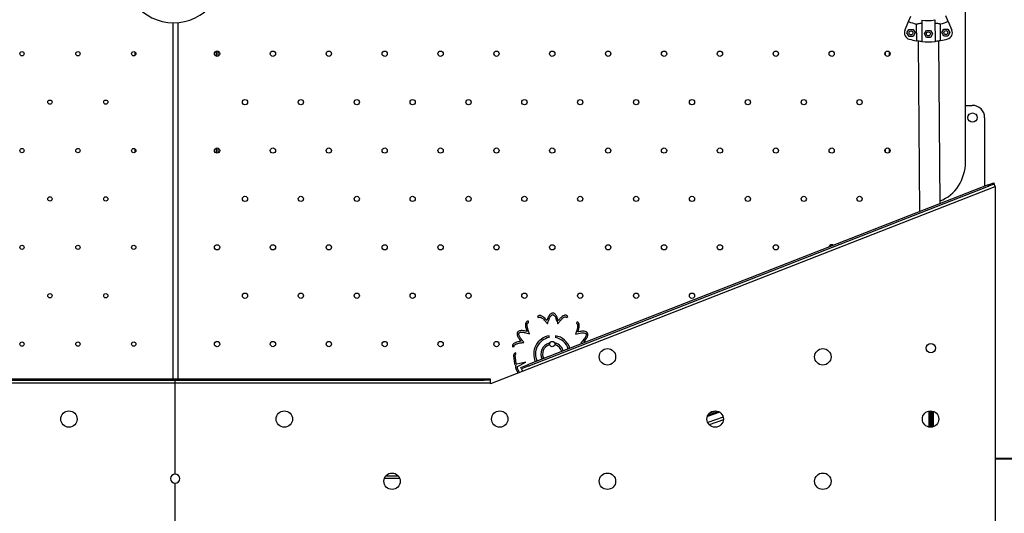
# Model space of a CAD drawing. Units: millimetres. Extents: x 2846 to 16844, y 14126 to 23713.
# Drawn here: x 11473 to 12974, y 17899 to 18652 of the extents above; entities that cross this region are included whole.
import ezdxf

# ---------------------------------------------------------------- set-up
doc = ezdxf.new("R2010")
doc.units = ezdxf.units.MM
doc.header["$LTSCALE"] = 100
doc.linetypes.add('SLD-Continua', pattern=[0])

msp = doc.modelspace()

# ---------------------------------------------------------------- linework, layer by layer
at = {"color": 7, "linetype": 'SLD-Continua', "lineweight": 25}
for p, q in [((12914.8, 18435.3), (12914.8, 18673.7)), ((11706.7, 18104.3), (11706.7, 18647.3)), ((11713.9, 18647.6), (11713.9, 18104.3)), ((12822.6, 18635.7), (12828, 18649.1)), ((12828, 18649.1), (12831.4, 18657.6)), ((12839.8, 18645.3), (12840, 18619.8)), ((12848.2, 18651.4), (12848.5, 18618.7)), ((12868.2, 18651.6), (12868.5, 18618.9)), ((12876.9, 18620.1), (12876.7, 18645.6)), ((12888.5, 18649.5), (12884.9, 18658)), ((12888.5, 18649.5), (12894.1, 18636.2)), ((12825.7, 18631.9), (12828.7, 18637.2)), ((12828.8, 18626.6), (12825.7, 18631.9)), ((12828.7, 18637.2), (12834.9, 18637.2)), ((12834.9, 18637.2), (12838, 18632)), ((12838, 18632), (12834.9, 18626.6)), ((12852.2, 18630.3), (12855.2, 18635.7)), ((12855.3, 18625.1), (12852.2, 18630.3)), ((12855.2, 18635.7), (12861.3, 18635.7)), ((12861.3, 18635.7), (12864.4, 18630.4)), ((12864.4, 18630.4), (12861.4, 18625.1)), ((12878.8, 18632.3), (12881.8, 18637.6)), ((12881.9, 18627), (12878.8, 18632.3)), ((12881.8, 18637.6), (12887.9, 18637.7)), ((12887.9, 18637.7), (12891, 18632.4)), ((12891, 18632.4), (12888, 18627.1)), ((12834.9, 18626.6), (12828.8, 18626.6)), ((12842.6, 18619.4), (12844.6, 18359)), ((12861.4, 18625.1), (12855.3, 18625.1)), ((12876.3, 18371.4), (12874.3, 18619.6)), ((12888, 18627.1), (12881.9, 18627)), ((11649.1, 18597.9), (11649.1, 18602.3)), ((11772.8, 18596.2), (11772.8, 18604)), ((11774.8, 18604), (11774.8, 18596.2)), ((12792.5, 18601.9), (12792.5, 18598.3)), ((12799.1, 18597.6), (12799.1, 18602.6)), ((12914.8, 18521.3), (12925.2, 18521.3)), ((12944, 18502.5), (12944, 18397.9)), ((11649.1, 18450.3), (11649.1, 18454.8)), ((11772.8, 18448.7), (11772.8, 18456.4)), ((11774.8, 18456.4), (11774.8, 18448.7)), ((12792.5, 18454.4), (12792.5, 18450.7)), ((12799.1, 18450), (12799.1, 18455.1)), ((12239.3, 18116.1), (12960.2, 18397.8)), ((12949.4, 18400), (12247.1, 18125.6)), ((12247.9, 18123.7), (12950.2, 18398.1)), ((12949.4, 18400), (12958, 18403.3)), ((12950.2, 18398.1), (12949.4, 18400)), ((12958.8, 18401.5), (12950.2, 18398.1)), ((12958, 18403.3), (12958.8, 18401.5)), ((12960.2, 18397.8), (12958.8, 18401.5)), ((12960.2, 18397.8), (12960.2, 16740.5)), ((12262.5, 18199.6), (12264.4, 18198.1)), ((12306.6, 18198.2), (12308.7, 18199.4)), ((12248.6, 18190), (12248.7, 18192.4)), ((12322.1, 18191.4), (12321.8, 18189)), ((12280.2, 18167.5), (12280.2, 18170.2)), ((12289.8, 18170.2), (12289.8, 18167.5)), ((12224.3, 18153.2), (12226.6, 18153.9)), ((12280.2, 18156.3), (12280.2, 18159)), ((12289.8, 18159), (12289.8, 18156.3)), ((12225.9, 18140.1), (12227.3, 18127.6)), ((12229.6, 18128), (12228.2, 18140.5)), ((12229.4, 18141.9), (12229.3, 18144.1)), ((12229.2, 18120.4), (12232.5, 18113.4)), ((12244.8, 18130), (12230.8, 18126.9)), ((12234.8, 18114.3), (12231.4, 18121.4)), ((12232.1, 18123.1), (12244.8, 18130)), ((12237.1, 18121.7), (12247.1, 18125.6)), ((12237.8, 18119.8), (12237.1, 18121.7)), ((12247.9, 18123.7), (12237.8, 18119.8)), ((12237.8, 18119.8), (12239.3, 18116.1)), ((12247.1, 18125.6), (12247.9, 18123.7)), ((10620.9, 18104.3), (11709.9, 18104.3)), ((11709.9, 18104.3), (11709.9, 18102.3)), ((11709.9, 18104.3), (12180.9, 18104.3)), ((12180.9, 18102.3), (12180.9, 18104.3)), ((12180.9, 18104.3), (12190.2, 18104.3)), ((12190.2, 18104.3), (12190.2, 18102.3)), ((12191.2, 18097.3), (12239.3, 18116.1)), ((10603.9, 18098.3), (11709.9, 18098.3)), ((10620.9, 18102.3), (11709.9, 18102.3)), ((11709.9, 18098.3), (11709.9, 18102.3)), ((11709.9, 18102.3), (12180.9, 18102.3)), ((11709.9, 17959.3), (11709.9, 18098.3)), ((11709.9, 18098.3), (12190.2, 18098.3)), ((12190.2, 18102.3), (12180.9, 18102.3)), ((12190.2, 18102.3), (12190.2, 18098.3)), ((12190.2, 18097.3), (12190.2, 18098.3)), ((12191.2, 18097.3), (12190.2, 18097.3)), ((12540.2, 18053.6), (12521.3, 18047)), ((12545.4, 18046.2), (12521.8, 18038)), ((12522.5, 18049.5), (12537.7, 18054.8)), ((12524.9, 18052.5), (12534, 18055.6)), ((12859.3, 18030.9), (12859.3, 18055.5)), ((12860.3, 18055.6), (12860.3, 18030.7)), ((12862.3, 18055.6), (12862.3, 18030.7)), ((12864.1, 18055.4), (12864.1, 18030.9)), ((12866.1, 18031.5), (12866.1, 18054.9)), ((12545.7, 18042.1), (12524.1, 18034.6)), ((12960.2, 17983.6), (13882, 17983.6)), ((12960.2, 17982.3), (13877.2, 17982.3)), ((12050.3, 17956.3), (12031, 17956.3)), ((11709.9, 17189.3), (11709.9, 17945.3)), ((12052.5, 17952.3), (12028.8, 17952.3))]:
    msp.add_line(p, q, dxfattribs=at)
for centre, radius in [((12831.8, 18631.9), 3), ((12858.3, 18630.4), 3), ((12884.9, 18632.3), 3), ((11476.4, 18600.1), 3.25), ((11561.6, 18600.1), 3.25), ((11646.8, 18600.1), 3.25), ((11773.8, 18600.1), 4), ((11859, 18600.1), 4), ((11944.2, 18600.1), 4), ((12029.4, 18600.1), 4), ((12114.6, 18600.1), 4), ((12199.8, 18600.1), 4), ((12284.9, 18600.1), 4), ((12370.1, 18600.1), 4), ((12455.3, 18600.1), 4), ((12540.5, 18600.1), 4), ((12625.7, 18600.1), 4), ((12710.9, 18600.1), 4), ((12796, 18600.1), 4), ((11519, 18526.3), 3.25), ((11604.2, 18526.3), 3.25), ((11816.4, 18526.3), 4), ((11901.6, 18526.3), 4), ((11986.8, 18526.3), 4), ((12072, 18526.3), 4), ((12157.2, 18526.3), 4), ((12242.4, 18526.3), 4), ((12327.5, 18526.3), 4), ((12412.7, 18526.3), 4), ((12497.9, 18526.3), 4), ((12583.1, 18526.3), 4), ((12668.3, 18526.3), 4), ((12753.4, 18526.3), 4), ((12925.5, 18502.8), 7), ((11476.4, 18452.5), 3.25), ((11561.6, 18452.5), 3.25), ((11646.8, 18452.5), 3.25), ((11773.8, 18452.5), 4), ((11859, 18452.5), 4), ((11944.2, 18452.5), 4), ((12029.4, 18452.5), 4), ((12114.6, 18452.5), 4), ((12199.8, 18452.5), 4), ((12284.9, 18452.5), 4), ((12370.1, 18452.5), 4), ((12455.3, 18452.5), 4), ((12540.5, 18452.5), 4), ((12625.7, 18452.5), 4), ((12710.9, 18452.5), 4), ((12796, 18452.5), 4), ((11519, 18378.8), 3.25), ((11604.2, 18378.8), 3.25), ((11816.4, 18378.8), 4), ((11901.6, 18378.8), 4), ((11986.8, 18378.8), 4), ((12072, 18378.8), 4), ((12157.2, 18378.8), 4), ((12242.4, 18378.8), 4), ((12327.5, 18378.8), 4), ((12412.7, 18378.8), 4), ((12497.9, 18378.8), 4), ((12583.1, 18378.8), 4), ((12668.3, 18378.8), 4), ((12753.4, 18378.8), 4), ((11476.4, 18305), 3.25), ((11561.6, 18305), 3.25), ((11646.8, 18305), 3.25), ((11773.8, 18305), 4), ((11859, 18305), 4), ((11944.2, 18305), 4), ((12029.4, 18305), 4), ((12114.6, 18305), 4), ((12199.8, 18305), 4), ((12284.9, 18305), 4), ((12370.1, 18305), 4), ((12455.3, 18305), 4), ((12540.5, 18305), 4), ((12625.7, 18305), 4), ((11519, 18231.2), 3.25), ((11604.2, 18231.2), 3.25), ((11816.4, 18231.2), 4), ((11901.6, 18231.2), 4), ((11986.8, 18231.2), 4), ((12072, 18231.2), 4), ((12157.2, 18231.2), 4), ((12242.4, 18231.2), 4), ((12327.5, 18231.2), 4), ((12412.7, 18231.2), 4), ((12497.9, 18231.2), 4), ((11476.4, 18157.5), 3.25), ((11561.6, 18157.5), 3.25), ((11646.8, 18157.5), 3.25), ((11773.8, 18157.5), 4), ((11859, 18157.5), 4), ((11944.2, 18157.5), 4), ((12029.4, 18157.5), 4), ((12114.6, 18157.5), 4), ((12199.8, 18157.5), 4), ((12284.9, 18157.5), 4), ((12369, 18138), 12.5), ((12697.4, 18138), 12.5), ((12862.1, 18151.3), 7), ((11548, 18043.2), 12.5), ((11876.4, 18043.2), 12.5), ((12204.8, 18043.2), 12.5), ((12533.2, 18043.2), 12.5), ((12861.6, 18043.2), 12.5), ((12040.6, 17948.4), 12.5), ((12369, 17948.4), 12.5), ((12697.4, 17948.4), 12.5)]:
    msp.add_circle(centre, radius, dxfattribs=at)
for centre, radius, start, end in [((11707.7, 18722.3), 75, 217.7325, 321.6782), ((12857.7, 18722.3), 79, 247.9428, 256.9603), ((12857.7, 18722.3), 71.5, 262.4031, 278.4825), ((12857.7, 18722.3), 79, 283.9252, 292.9428), ((12831.8, 18631.9), 10, 157.9428, 254.0496), ((12884.9, 18632.3), 10, 286.8359, 22.9428), ((12857.7, 18722.3), 104, 254.0496, 260.2417), ((12857.7, 18722.3), 104, 264.9251, 275.9605), ((12857.7, 18722.3), 104, 280.6439, 286.8359), ((12925.2, 18502.5), 18.9, 0, 90), ((12710.9, 18305), 4, 90, 176.9773), ((12710.9, 18305), 4, 45.7053, 90), ((12285.6, 18201.2), 3.6, 65.6573, 112.1366), ((12285.6, 18201.2), 1.2, 65.6573, 112.1366), ((12235.1, 18173.6), 3.6, 124.1573, 170.6366), ((12235.1, 18173.6), 1.2, 124.1573, 170.6366), ((12284.9, 18142.3), 28.3, 99.6179, 204.9939), ((12284.9, 18142.3), 25.6, 100.647, 205.3698), ((12284.9, 18142.3), 28.3, 17.6887, 80.0262), ((12284.9, 18142.3), 25.6, 17.3128, 79.0188), ((12335.5, 18172.5), 1.2, 7.1573, 53.6366), ((12335.5, 18172.5), 3.6, 7.1573, 53.6366), ((12284.9, 18142.3), 17.4, 105.9583, 207.2898), ((12284.9, 18142.3), 14.8, 108.8448, 208.3155), ((12284.9, 18142.3), 17.4, 15.3928, 73.8224), ((12284.9, 18142.3), 14.8, 14.3671, 71.0007), ((12229.5, 18140.5), 3.6, 92.6618, 186.3246), ((12229.4, 18140.7), 1.2, 92.6618, 186.3246), ((12230.9, 18128), 3.6, 186.3246, 254.0383), ((12232.4, 18122), 3.6, 135.1788, 205.416), ((12230.8, 18128.1), 1.2, 182.6693, 267.3712), ((12232.4, 18122), 1.2, 108.8838, 205.416), ((11709.9, 17952.3), 7, 90, 270), ((11709.9, 17952.3), 7, 270, 90)]:
    msp.add_arc(centre, radius, start, end, dxfattribs=at)
msp.add_ellipse((12857.7, 18435.3), major_axis=(0, 63), ratio=0.907229, start_param=3.472241, end_param=4.712389, dxfattribs=at)
for points, knots in [([(12839.8, 18645.3), (12840.5, 18645.5), (12841.8, 18645.8), (12844.3, 18646.3), (12846.5, 18646.7), (12847.8, 18646.9), (12848.2, 18647)], [0, 0, 0, 0, 0.337703, 0.609341, 0.888556, 1, 1, 1, 1]), ([(12868.2, 18647.2), (12869.2, 18647), (12871.2, 18646.7), (12873.5, 18646.3), (12875.4, 18645.9), (12876.2, 18645.7), (12876.7, 18645.6)], [0, 0, 0, 0, 0.275936, 0.55986, 0.777968, 1, 1, 1, 1]), ([(12848.5, 18618.7), (12847.5, 18618.8), (12845.5, 18619), (12843.2, 18619.3), (12841.3, 18619.6), (12840.5, 18619.7), (12840, 18619.8)], [0, 0, 0, 0, 0.274991, 0.557968, 0.777, 1, 1, 1, 1]), ([(12876.9, 18620.1), (12876.2, 18620), (12874.9, 18619.7), (12872.3, 18619.3), (12870.2, 18619), (12868.8, 18618.9), (12868.5, 18618.9)], [0, 0, 0, 0, 0.348, 0.621173, 0.902129, 1, 1, 1, 1]), ([(12276.6, 18193.3), (12276, 18194.1), (12274.6, 18195.8), (12272.3, 18197.9), (12270.1, 18199.6), (12268.3, 18200.5), (12266.7, 18201), (12265.3, 18201.2), (12263.7, 18200.8), (12262.9, 18200), (12262.5, 18199.6)], [0, 0, 0, 0, 0.170021, 0.390436, 0.523685, 0.661194, 0.733336, 0.812665, 0.903233, 1, 1, 1, 1]), ([(12264.4, 18198.1), (12264.6, 18198.3), (12265.1, 18198.7), (12266.1, 18198.7), (12267.1, 18198.4), (12268.6, 18197.7), (12270.3, 18196.4), (12272.1, 18194.8), (12273.5, 18193.4), (12274.7, 18191.9), (12276, 18190.2), (12276.9, 18189.1), (12277.5, 18188.4)], [0, 0, 0, 0, 0.050362, 0.102136, 0.162804, 0.232593, 0.386165, 0.528082, 0.640151, 0.741487, 0.854204, 1, 1, 1, 1]), ([(12284.3, 18204.5), (12283.4, 18204), (12281.7, 18203.1), (12280, 18200.9), (12278.3, 18197.7), (12277.3, 18195.1), (12276.6, 18193.3)], [0, 0, 0, 0, 0.21232, 0.407001, 0.589514, 1, 1, 1, 1]), ([(12277.5, 18188.4), (12278, 18189.9), (12279, 18192.9), (12280.5, 18196.6), (12281.9, 18199.3), (12283.2, 18201.2), (12284.5, 18201.9), (12285.2, 18202.3)], [0, 0, 0, 0, 0.292982, 0.581248, 0.727698, 0.865799, 1, 1, 1, 1]), ([(12286.1, 18202.3), (12286.7, 18201.9), (12287.9, 18201.2), (12289.2, 18199.4), (12290.1, 18197.3), (12291.6, 18193.6), (12292.5, 18190.5), (12293.2, 18188.1)], [0, 0, 0, 0, 0.128179, 0.259479, 0.398534, 0.541739, 1, 1, 1, 1]), ([(12294.2, 18193.4), (12293.8, 18194.5), (12293, 18196.7), (12291.8, 18199.5), (12290.5, 18201.7), (12289.1, 18203.4), (12287.8, 18204.1), (12287.1, 18204.5)], [0, 0, 0, 0, 0.260388, 0.525737, 0.674401, 0.831385, 1, 1, 1, 1]), ([(12293.2, 18188.1), (12293.7, 18188.8), (12294.6, 18190), (12295.8, 18191.6), (12296.8, 18192.8), (12297.8, 18194), (12299.1, 18195.4), (12300.7, 18196.9), (12302.3, 18198.2), (12303.8, 18199), (12304.8, 18199.3), (12305.4, 18199.2), (12305.9, 18199), (12306.3, 18198.7), (12306.5, 18198.4), (12306.6, 18198.2)], [0, 0, 0, 0, 0.140031, 0.238653, 0.316642, 0.394734, 0.493609, 0.623503, 0.759568, 0.830414, 0.890401, 0.916875, 0.942446, 0.969289, 1, 1, 1, 1]), ([(12308.7, 18199.4), (12308.4, 18199.9), (12307.7, 18200.9), (12306, 18201.7), (12304.3, 18201.7), (12302.3, 18201.1), (12300.2, 18199.6), (12298, 18197.8), (12296.4, 18196), (12295.2, 18194.6), (12294.5, 18193.8), (12294.2, 18193.4)], [0, 0, 0, 0, 0.09904, 0.198195, 0.285617, 0.362494, 0.534228, 0.696223, 0.823832, 0.913978, 1, 1, 1, 1]), ([(12248.7, 18192.4), (12248.1, 18192.4), (12246.9, 18192.3), (12245.3, 18191.3), (12244.5, 18189.8), (12243.9, 18187.8), (12244, 18185.2), (12244.5, 18182.4), (12245.1, 18180.2), (12245.7, 18178.4), (12246.1, 18177.3), (12246.2, 18176.8)], [0, 0, 0, 0, 0.09904, 0.198195, 0.285617, 0.362494, 0.534228, 0.696223, 0.823832, 0.913978, 1, 1, 1, 1]), ([(12250.2, 18173.3), (12249.9, 18174.1), (12249.3, 18175.5), (12248.6, 18177.3), (12248.1, 18178.8), (12247.6, 18180.3), (12247.1, 18182.1), (12246.6, 18184.3), (12246.3, 18186.4), (12246.4, 18188), (12246.7, 18189), (12247.1, 18189.5), (12247.5, 18189.8), (12248, 18190), (12248.4, 18190), (12248.6, 18190)], [0, 0, 0, 0, 0.140031, 0.238653, 0.316642, 0.394734, 0.493609, 0.623503, 0.759568, 0.830414, 0.890401, 0.916875, 0.942446, 0.969289, 1, 1, 1, 1]), ([(12321.8, 18189), (12322.1, 18188.9), (12322.6, 18188.7), (12323.2, 18187.9), (12323.5, 18186.9), (12323.6, 18185.2), (12323.4, 18183.1), (12323, 18180.7), (12322.5, 18178.7), (12321.9, 18176.9), (12321.1, 18175), (12320.6, 18173.6), (12320.4, 18172.8)], [0, 0, 0, 0, 0.050362, 0.102136, 0.162804, 0.232593, 0.386165, 0.528082, 0.640151, 0.741487, 0.854204, 1, 1, 1, 1]), ([(12324.1, 18176.1), (12324.4, 18177), (12325.2, 18179.1), (12325.7, 18182.1), (12326, 18184.9), (12325.9, 18186.9), (12325.5, 18188.5), (12324.9, 18189.8), (12323.7, 18190.9), (12322.7, 18191.2), (12322.1, 18191.4)], [0, 0, 0, 0, 0.170021, 0.390436, 0.523685, 0.661194, 0.733336, 0.812665, 0.903233, 1, 1, 1, 1]), ([(12231.5, 18174.2), (12231.5, 18173.2), (12231.4, 18171.3), (12232.4, 18168.7), (12234.3, 18165.6), (12235.9, 18163.4), (12237.1, 18161.8)], [0, 0, 0, 0, 0.21232, 0.407001, 0.589514, 1, 1, 1, 1]), ([(12246.2, 18176.8), (12245.1, 18177.1), (12242.8, 18177.6), (12239.7, 18178), (12237.2, 18178.1), (12235, 18177.7), (12233.7, 18177), (12233.1, 18176.6)], [0, 0, 0, 0, 0.260388, 0.525737, 0.674401, 0.831385, 1, 1, 1, 1]), ([(12241.7, 18160), (12240.7, 18161.2), (12238.7, 18163.6), (12236.4, 18166.8), (12234.7, 18169.5), (12233.8, 18171.6), (12233.9, 18173.1), (12233.9, 18173.8)], [0, 0, 0, 0, 0.292982, 0.581248, 0.727698, 0.865799, 1, 1, 1, 1]), ([(12234.4, 18174.6), (12235, 18174.9), (12236.3, 18175.6), (12238.5, 18175.7), (12240.7, 18175.5), (12244.7, 18174.8), (12247.8, 18174), (12250.2, 18173.3)], [0, 0, 0, 0, 0.128179, 0.259479, 0.398534, 0.541739, 1, 1, 1, 1]), ([(12320.4, 18172.8), (12321.9, 18173.1), (12325, 18173.8), (12328.9, 18174.4), (12332, 18174.7), (12334.3, 18174.5), (12335.6, 18173.8), (12336.2, 18173.5)], [0, 0, 0, 0, 0.292982, 0.581248, 0.727698, 0.865799, 1, 1, 1, 1]), ([(12337.6, 18175.4), (12336.8, 18175.9), (12335.1, 18176.8), (12332.3, 18177.1), (12328.7, 18176.9), (12326, 18176.4), (12324.1, 18176.1)], [0, 0, 0, 0, 0.21232, 0.407001, 0.589514, 1, 1, 1, 1]), ([(12336.7, 18172.7), (12336.7, 18171.9), (12336.7, 18170.5), (12335.8, 18168.5), (12334.6, 18166.7), (12332.2, 18163.4), (12330, 18161), (12328.3, 18159.2)], [0, 0, 0, 0, 0.128179, 0.259479, 0.398534, 0.541739, 1, 1, 1, 1]), ([(12333.3, 18161.1), (12334, 18162), (12335.5, 18163.9), (12337.3, 18166.3), (12338.5, 18168.6), (12339.2, 18170.7), (12339.1, 18172.2), (12339.1, 18172.9)], [0, 0, 0, 0, 0.260388, 0.525737, 0.674401, 0.831385, 1, 1, 1, 1]), ([(12237.1, 18161.8), (12236.1, 18161.7), (12233.9, 18161.4), (12231, 18160.6), (12228.3, 18159.5), (12226.6, 18158.6), (12225.3, 18157.4), (12224.5, 18156.3), (12224, 18154.8), (12224.2, 18153.7), (12224.3, 18153.2)], [0, 0, 0, 0, 0.170021, 0.390436, 0.523685, 0.661194, 0.733336, 0.812665, 0.903233, 1, 1, 1, 1]), ([(12226.6, 18153.9), (12226.6, 18154.2), (12226.5, 18154.8), (12227, 18155.7), (12227.8, 18156.4), (12229.2, 18157.3), (12231.1, 18158.1), (12233.4, 18158.8), (12235.4, 18159.2), (12237.3, 18159.5), (12239.4, 18159.7), (12240.9, 18159.9), (12241.7, 18160)], [0, 0, 0, 0, 0.050362, 0.102136, 0.162804, 0.232593, 0.386165, 0.528082, 0.640151, 0.741487, 0.854204, 1, 1, 1, 1]), ([(12328.3, 18159.2), (12329.2, 18159.1), (12330.5, 18159), (12331.8, 18158.9), (12332.2, 18158.8)], [0, 0, 0, 0, 0.6701356, 1, 1, 1, 1]), ([(12336.7, 18160.6), (12336.6, 18160.6), (12336, 18160.7), (12334.9, 18160.9), (12333.8, 18161), (12333.3, 18161.1)], [0, 0, 0, 0, 0.048154, 0.535219, 1, 1, 1, 1])]:
    msp.add_open_spline(points, degree=3, knots=knots, dxfattribs=at)

doc.saveas('drawing.dxf')
